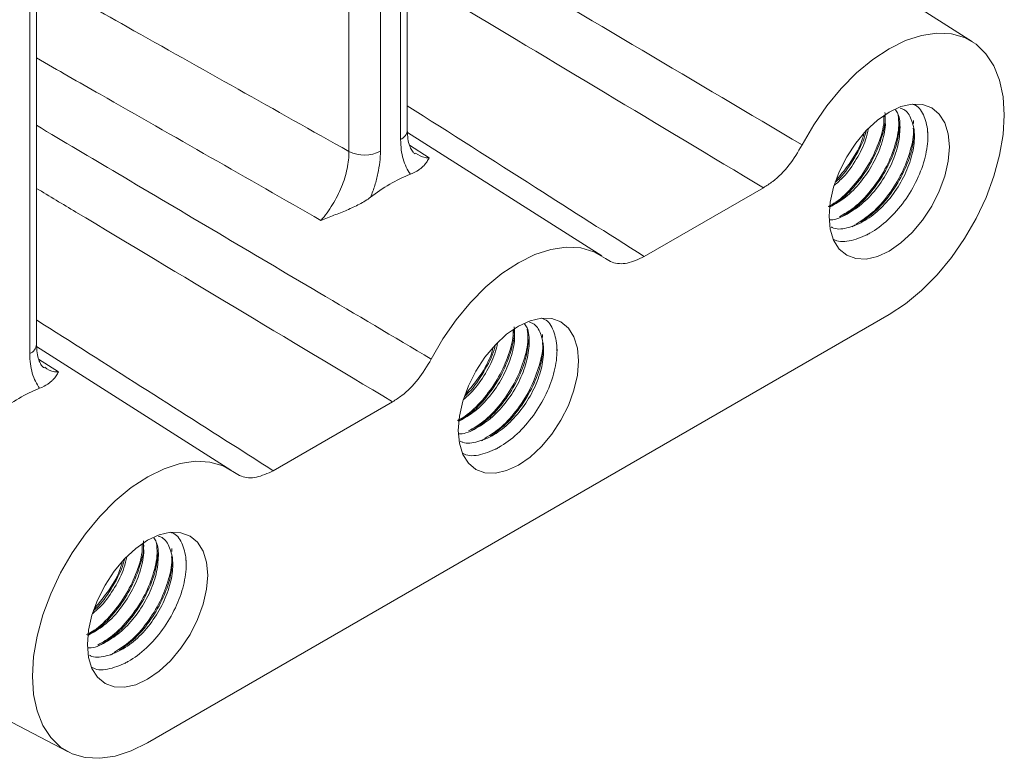
# Model space of a CAD drawing. Units: millimetres. Extents: x 7 to 835, y 10 to 581.
# Drawn here: x 770 to 797, y 419 to 440 of the extents above; entities that cross this region are included whole.
import ezdxf

# ---------------------------------------------------------------- set-up
doc = ezdxf.new("R2010")
doc.units = ezdxf.units.MM

msp = doc.modelspace()

# ---------------------------------------------------------------- linework, layer by layer
at = {"color": 8, "linetype": 'Continuous', "lineweight": 15}
for p, q in [((780.75445355, 436.54442518), (780.75445355, 458.05841468)), ((780.19379773, 457.77841085), (780.19379773, 436.22076547)), ((779.32560689, 436.212017), (779.32560689, 457.27721476)), ((770.50140551, 430.62546654), (770.50140551, 452.52518411)), ((780.99692305, 436.38839673), (781.54540238, 436.03688096)), ((770.74386843, 430.46946776), (771.29235435, 430.11792232))]:
    msp.add_line(p, q, dxfattribs=at)
at = {"color": 7, "linetype": 'Continuous', "lineweight": 15}
for p, q in [((780.93751048, 436.799554), (780.93751048, 458.12809701)), ((770.68446245, 430.88059535), (770.68446245, 452.42969846)), ((796.56740386, 439.24596188), (791.19546664, 442.66129712)), ((794.93086083, 436.98995371), (794.93081341, 437.07431788)), ((786.31435517, 433.32700286), (780.94241795, 436.7423381)), ((790.78549174, 435.21187349), (787.48686995, 433.30761967)), ((773.75660946, 419.86965951), (794.26270552, 431.7075768)), ((784.67781279, 431.07099507), (784.67776538, 431.15535924)), ((776.06130713, 427.40804422), (770.68936992, 430.82337946)), ((780.53244502, 429.29291561), (777.23382192, 427.38866103)), ((774.42476345, 425.15203567), (774.42471603, 425.23639984)), ((764.93553485, 423.07303138), (771.56304512, 419.61598329))]:
    msp.add_line(p, q, dxfattribs=at)
at = {"color": 7, "linetype": 'Continuous', "lineweight": 15, "flags": 128}
for points in [[(794.26270552, 431.7075768), (794.71570907, 432.00651712), (795.15948377, 432.37422012), (795.58499045, 432.80319838), (795.98356003, 433.28471194), (796.34707265, 433.80895083), (796.66812297, 434.36523391), (796.940171, 434.9422328), (797.15767508, 435.52818859), (797.31620387, 436.11116814), (797.41252785, 436.67929028), (797.44468524, 437.22098894), (797.41202012, 437.72522073), (797.31519827, 438.18172047), (797.15619204, 438.58118412), (796.93824081, 438.91547402), (796.66578514, 439.17778475), (796.34437393, 439.36276595), (795.98055706, 439.46665499), (795.58174383, 439.48733213), (795.15605934, 439.42437761), (794.71217532, 439.27907427), (794.25913621, 439.05438022), (793.80616954, 438.75487411), (793.36250284, 438.38665855), (792.93717396, 437.95722932), (792.53884937, 437.47534311), (792.17564231, 436.95080913), (791.85495221, 436.39432031)], [(795.92635095, 436.34241083), (795.89438388, 436.69874925), (795.79971284, 437.00448323), (795.64597563, 437.24786936), (795.43907938, 437.4195511), (795.18697669, 437.51292842), (794.89935474, 437.52441939), (794.58726655, 437.45357581), (794.26270552, 437.30312663), (793.93814449, 437.07884562), (793.62605498, 436.78935908), (793.33843303, 436.44578688), (793.08633034, 436.06133799), (792.8794341, 435.65077893), (792.72569688, 435.22989159), (792.63102584, 434.81485276), (792.59906009, 434.42160671), (792.63102584, 434.06527057), (792.72569688, 433.75953355), (792.8794341, 433.51614742), (793.08633034, 433.34446872), (793.33843303, 433.25108836), (793.62605498, 433.23959739), (793.93814449, 433.31044173), (794.26270552, 433.46089395), (794.58726655, 433.68517192), (794.89935474, 433.9746577), (795.18697669, 434.3182299), (795.43907938, 434.70268183), (795.64597563, 435.11323785), (795.79971284, 435.53412519), (795.89438388, 435.94916707), (795.92635095, 436.34241083)], [(786.41740948, 433.25529371), (786.09627025, 433.44171558), (785.73251134, 433.54687306), (785.33356507, 433.56861714), (784.90757766, 433.50650981), (784.46324977, 433.36181412), (784.00965749, 433.13748515), (783.5560652, 432.83810761), (783.11173732, 432.46979325), (782.68574859, 432.04006522), (782.28680232, 431.55770758), (781.92304341, 431.032563), (781.6019055, 430.47536243)], [(785.6733016, 430.42345143), (785.64133585, 430.77979061), (785.54666481, 431.08552459), (785.39292759, 431.32891072), (785.18603135, 431.50059246), (784.93392734, 431.59396902), (784.64630671, 431.60546075), (784.3342172, 431.53461641), (784.00965749, 431.38416799), (783.68509514, 431.15988622), (783.37300827, 430.8704012), (783.085385, 430.52682824), (782.83328099, 430.14237859), (782.62638475, 429.73181953), (782.47264885, 429.31093295), (782.37797649, 428.89589336), (782.34601074, 428.50264731), (782.37797649, 428.14631117), (782.47264885, 427.84057491), (782.62638475, 427.59718802), (782.83328099, 427.42550932), (783.085385, 427.33212972), (783.37300827, 427.32063951), (783.68509514, 427.39148233), (784.00965749, 427.54193531), (784.3342172, 427.76621251), (784.64630671, 428.05569906), (784.93392734, 428.3992705), (785.18603135, 428.78372319), (785.39292759, 429.19427921), (785.54666481, 429.61516655), (785.64133585, 430.03020842), (785.6733016, 430.42345143)], [(776.16436145, 427.33633507), (775.84367134, 427.52256298), (775.48046298, 427.62774626), (775.08213838, 427.64973668), (774.65681082, 427.5880924), (774.21314412, 427.4440613), (773.76017613, 427.22058246), (773.30713702, 426.92220869), (772.86325432, 426.5550152), (772.43757115, 426.12648564), (772.03875659, 425.64534777), (771.67493973, 425.12140473), (771.35352786, 424.56532966), (771.08107219, 423.98844831), (770.8631203, 423.40251689), (770.70411605, 422.8194697), (770.6072942, 422.25118183), (770.57462776, 421.70923493), (770.60678581, 421.20466479), (770.70310979, 420.74775595), (770.86163726, 420.34780908), (771.07914134, 420.01297815), (771.35119135, 419.75008038), (771.67224233, 419.56447449), (772.03575363, 419.45993757), (772.43432321, 419.43860265), (772.85982989, 419.50090395), (773.30360459, 419.64557231), (773.75660946, 419.86965951)], [(775.42025357, 424.50449279), (775.38828782, 424.86083197), (775.29361546, 425.16656519), (775.13987956, 425.40995207), (774.93298332, 425.58163382), (774.68087931, 425.67501038), (774.39325868, 425.6865021), (774.08116917, 425.61565777), (773.75660946, 425.46520935), (773.43204711, 425.24092758), (773.1199576, 424.95144104), (772.83233697, 424.6078696), (772.58023296, 424.22341995), (772.37333672, 423.81286089), (772.21960082, 423.39197431), (772.12492846, 422.97693472), (772.09296271, 422.58368867), (772.12492846, 422.22735253), (772.21960082, 421.92161627), (772.37333672, 421.67822938), (772.58023296, 421.50655068), (772.83233697, 421.41317108), (773.1199576, 421.40167935), (773.43204711, 421.47252369), (773.75660946, 421.62297667), (774.08116917, 421.84725387), (774.39325868, 422.13674042), (774.68087931, 422.48031186), (774.93298332, 422.86476455), (775.13987956, 423.27532057), (775.29361546, 423.69620715), (775.38828782, 424.11124978), (775.42025357, 424.50449279)]]:
    msp.add_lwpolyline(points, dxfattribs=at)
at = {"color": 8, "linetype": 'Continuous', "lineweight": 15}
for centre, radius, start, end in [((780.62964397, 436.82721384), 0.30910654, 293.814401253, 354.86612324), ((770.38450557, 430.90257997), 0.30076145, 292.872385974, 355.808138519)]:
    msp.add_arc(centre, radius, start, end, dxfattribs=at)
at = {"color": 7, "linetype": 'Continuous', "lineweight": 15}
for centre, radius, start, end in [((779.75101393, 437.07861959), 0.96538655, 243.854013914, 297.300647209), ((782.64639439, 431.50470186), 4.39129124, 111.660756638, 128.33386683), ((772.39334636, 425.58574321), 4.39129124, 111.660756638, 128.33386683)]:
    msp.add_arc(centre, radius, start, end, dxfattribs=at)
at = {"color": 8, "linetype": 'Continuous', "lineweight": 15}
for points, knots in [([(780.93751048, 442.85618733), (781.62622598, 442.44774008), (785.2629794, 440.29093963), (788.90369912, 438.13885266), (791.85495221, 436.39432031)], [0, 0, 0, 0, 0.189376465, 1, 1, 1, 1]), ([(770.68446245, 441.0661366), (771.51915947, 440.59773787), (774.39957177, 438.98136515), (777.27993001, 437.36206798), (779.32560689, 436.212017)], [0, 0, 0, 0, 0.2897838678, 1, 1, 1, 1]), ([(790.78549174, 435.21187349), (787.86600798, 436.96065369), (784.92421693, 438.72279603), (781.64223925, 440.69040439), (781.27873059, 440.90848749), (780.9375118, 441.11319802)], [0, 0, 0, 0, 0.8891982611, 0.8959924787, 1, 1, 1, 1]), ([(778.54981249, 434.30756372), (776.51531805, 435.47071815), (773.89425035, 436.96922629), (771.27143047, 438.46372268), (770.68446508, 438.79817861)], [0, 0, 0, 0, 0.7762082754, 1, 1, 1, 1]), ([(780.93751311, 437.47745222), (782.11976897, 436.72505551), (784.30338101, 435.33538805), (786.48597886, 433.94515143), (787.48686995, 433.30761967)], [0, 0, 0, 0, 0.5414221195, 1, 1, 1, 1]), ([(770.68446508, 436.9372515), (771.43391342, 436.49281065), (774.03046551, 434.95299295), (777.67002691, 432.79948641), (780.56051457, 431.09092611), (781.6019055, 430.47536243)], [0, 0, 0, 0, 0.20607239566, 0.71396210473, 1, 1, 1, 1]), ([(781.16504288, 436.16578813), (781.24942516, 436.11317596), (781.36366347, 436.04194864), (781.50774649, 436.03793097), (781.54540238, 436.03688096)], [0, 0, 0, 0, 0.7386514282, 1, 1, 1, 1]), ([(780.53244502, 429.29291561), (777.61267439, 431.04156342), (774.32907437, 433.00810829), (771.04801078, 434.97617588), (770.68446245, 435.19424166)], [0, 0, 0, 0, 0.8891980222, 1, 1, 1, 1]), ([(770.68446245, 431.55834911), (772.60891106, 430.33353213), (774.79240361, 428.9438464), (776.97489657, 427.55359668), (777.23382192, 427.38866103)], [0, 0, 0, 0, 0.8813625716, 1, 1, 1, 1]), ([(770.91199484, 430.24682949), (770.99637772, 430.19421793), (771.11061648, 430.12299164), (771.25469893, 430.11897266), (771.29235435, 430.11792232)], [0, 0, 0, 0, 0.7386536794, 1, 1, 1, 1])]:
    msp.add_open_spline(points, degree=3, knots=knots, dxfattribs=at)
at = {"color": 7, "linetype": 'Continuous', "lineweight": 15}
for points, knots in [([(794.90817133, 437.52034451), (794.93549815, 437.51173611), (795.08512414, 437.46460143), (795.24824656, 437.19042614), (795.3560713, 436.72602608), (795.29790615, 436.13936337), (795.08890092, 435.50967501), (794.7444938, 434.89644619), (794.29876016, 434.36365212), (793.79116137, 433.96106566), (793.28110286, 433.75023005), (792.91205005, 433.69460509), (792.75995706, 433.76995371), (792.73511407, 433.78226122)], [0, 0, 0, 0, 0.0237325049, 0.1299456185, 0.2360024533, 0.3422658943, 0.4482749082, 0.5545864844, 0.6605494602, 0.7669071266, 0.8728258734, 0.9792272727, 1, 1, 1, 1]), ([(794.14592846, 437.28772548), (794.15017645, 437.24433176), (794.17118339, 437.02974335), (794.05244621, 436.55313371), (793.79424559, 435.92542104), (793.40035302, 435.34343459), (792.98571754, 434.90089707), (792.70816827, 434.73955967), (792.60076967, 434.67712963)], [0, 0, 0, 0, 0.0522325446, 0.2582977395, 0.4618688555, 0.6679394583, 0.8715080893, 1, 1, 1, 1]), ([(794.43348455, 437.36817816), (794.45836726, 437.33202313), (794.54978717, 437.19918834), (794.57777166, 436.82773294), (794.50323715, 436.31104543), (794.28860515, 435.75256333), (793.96272709, 435.22707273), (793.55190922, 434.77427524), (793.10363707, 434.46987196), (792.77883971, 434.31898395), (792.63609354, 434.32648029), (792.62713253, 434.32695088)], [0, 0, 0, 0, 0.0500773306, 0.1839857804, 0.319125711, 0.4530006116, 0.5881736082, 0.7220177265, 0.8572202189, 0.9910368756, 1, 1, 1, 1]), ([(794.56739958, 437.41110375), (794.60034079, 437.40124305), (794.74086696, 437.35917762), (794.89036934, 437.11409034), (794.98204009, 436.70518856), (794.92864284, 436.19051311), (794.74219157, 435.63744604), (794.43657039, 435.09904167), (794.04178196, 434.63134659), (793.59250817, 434.27840522), (793.14100059, 434.09395696), (792.81304652, 434.04638689), (792.67713672, 434.11406453), (792.65396426, 434.12560349)], [0, 0, 0, 0, 0.0322027584, 0.1373759453, 0.2423950066, 0.3476181902, 0.452589255, 0.5578604432, 0.6627856423, 0.7681023288, 0.8729842407, 0.9783439623, 1, 1, 1, 1]), ([(794.50700841, 437.21985146), (794.51767576, 437.12945457), (794.54831877, 436.86978075), (794.42663911, 436.34049481), (794.16461849, 435.71094819), (793.77201932, 435.12810029), (793.3297164, 434.66224313), (793.02309694, 434.48645977), (792.88684799, 434.40834894)], [0, 0, 0, 0, 0.10076076813, 0.28944507907, 0.47584567798, 0.6645349407, 0.85093326416, 1, 1, 1, 1]), ([(794.11432227, 437.17953814), (794.11566327, 437.1376226), (794.12272409, 436.91692301), (793.98036933, 436.43893779), (793.69464293, 435.81396375), (793.27967593, 435.25129583), (792.88833397, 434.85876516), (792.64697004, 434.7327817), (792.57577659, 434.69562123)], [0, 0, 0, 0, 0.0506672458, 0.2667802847, 0.480597761, 0.6966699511, 0.9105288303, 1, 1, 1, 1]), ([(794.13931008, 437.19884185), (794.1484455, 437.11834601), (794.17443688, 436.88932539), (794.0651067, 436.42321481), (793.83198338, 435.87054226), (793.48407519, 435.35794476), (793.0707535, 434.93051717), (792.77621122, 434.76522978), (792.63262215, 434.68465234)], [0, 0, 0, 0, 0.0993083275, 0.2825444717, 0.4635617691, 0.6468029859, 0.827816816, 1, 1, 1, 1]), ([(781.15872875, 436.15015846), (781.149663, 436.15474959), (781.11593284, 436.17183145), (781.06527962, 436.23374454), (780.99781188, 436.36566149), (780.94808206, 436.55347702), (780.94164116, 436.71815459), (780.93840873, 436.8007995)], [0, 0, 0, 0, 0.0920866798, 0.3426191411, 0.5691258307, 0.7837619563, 1, 1, 1, 1]), ([(793.68808724, 436.85023071), (793.66585699, 436.7467081), (793.60570008, 436.46656735), (793.36292777, 435.99185138), (793.05891447, 435.54914342), (792.82991487, 435.35109723), (792.74677162, 435.27919228)], [0, 0, 0, 0, 0.18474093366, 0.49992420699, 0.8184366977, 1, 1, 1, 1]), ([(793.62145439, 436.77066914), (793.61251696, 436.73180975), (793.55718905, 436.4912475), (793.30963798, 436.03380471), (793.01873808, 435.58305042), (792.81391827, 435.39921476), (792.77241271, 435.36196152)], [0, 0, 0, 0, 0.07831483953, 0.48481434752, 0.89560059123, 1, 1, 1, 1]), ([(793.55942345, 436.69057035), (793.54583172, 436.64122201), (793.47593399, 436.38743997), (793.22143818, 435.92782499), (792.93901468, 435.59009372), (792.80241732, 435.42674612)], [0, 0, 0, 0, 0.1108259508, 0.5699407878, 1, 1, 1, 1]), ([(794.54416086, 436.93770133), (794.52801834, 436.77754348), (794.49252594, 436.42540584), (794.25493931, 435.82168316), (793.89000465, 435.22660857), (793.4474324, 434.72451018), (793.12820846, 434.51923269), (792.97880583, 434.42315908)], [0, 0, 0, 0, 0.1766245794, 0.3883429089, 0.6021118402, 0.8137810907, 1, 1, 1, 1]), ([(794.92680946, 436.85420825), (794.92817128, 436.84482522), (794.95346556, 436.67054563), (794.85732946, 436.23529605), (794.63185864, 435.61088513), (794.25972785, 435.01134388), (793.81816592, 434.5095975), (793.49782133, 434.30366976), (793.34742348, 434.20698922)], [0, 0, 0, 0, 0.0115779926, 0.2150488102, 0.4166170473, 0.6201377569, 0.8216593564, 1, 1, 1, 1]), ([(794.94867446, 436.83279143), (794.94143601, 436.6738969), (794.92567901, 436.32800752), (794.71497476, 435.72141679), (794.37374584, 435.11419588), (793.94921151, 434.59253255), (793.63479439, 434.36686257), (793.48920943, 434.26237032)], [0, 0, 0, 0, 0.180253013, 0.3923835555, 0.6051196379, 0.8171580555, 1, 1, 1, 1]), ([(795.33005602, 436.62358548), (795.33003381, 436.65944926), (795.33000691, 436.70289643), (795.3299792, 436.74607208), (795.32997436, 436.75360808)], [0, 0, 0, 0, 0.825457071, 1, 1, 1, 1]), ([(781.02552302, 435.58590607), (780.98115079, 435.64434556), (780.94209467, 435.70876192), (780.87445558, 435.84936958), (780.84579781, 435.92603264), (780.77751251, 436.16850899), (780.75445392, 436.34754562), (780.75445392, 436.5444274)], [0, 0, 0, 0, 0.25, 0.25, 0.5, 0.5, 1, 1, 1, 1]), ([(778.54981269, 434.30756593), (778.60873572, 434.37519001), (778.66563997, 434.44649996), (778.77322343, 434.59349944), (778.82396542, 434.66918849), (778.91947716, 434.82485388), (778.96424734, 434.90482992), (779.04759851, 435.06922502), (779.08553483, 435.15244374), (779.15321345, 435.31875843), (779.18312688, 435.4021907), (779.23502477, 435.56961048), (779.25709294, 435.65417303), (779.30933258, 435.9017042), (779.32651458, 436.06020419), (779.32560599, 436.21201848)], [0, 0, 0, 0, 0.125, 0.125, 0.25, 0.25, 0.375, 0.375, 0.5, 0.5, 0.625, 0.625, 0.75, 0.75, 1, 1, 1, 1]), ([(780.19379671, 436.22076688), (780.19379671, 436.0238851), (780.17073812, 435.81822559), (780.10245281, 435.4969087), (780.07379505, 435.3871581), (780.00615596, 435.16845601), (779.96709984, 435.05894641), (779.92272761, 434.94927584)], [0, 0, 0, 0, 0.5, 0.5, 0.75, 0.75, 1, 1, 1, 1]), ([(791.85495221, 436.39432031), (791.73929955, 436.20094153), (791.5079937, 435.81418311), (791.1159126, 435.42437031), (790.8717063, 435.2673189), (790.78549174, 435.21187349)], [0, 0, 0, 0, 0.3928196867, 0.7856411291, 1, 1, 1, 1]), ([(781.02552302, 435.58590607), (781.11687025, 435.62079326), (781.18885503, 435.65978761), (781.2787684, 435.72016089), (781.30543059, 435.74053179), (781.3528692, 435.78077183), (781.37379266, 435.80074664), (781.43012978, 435.85989712), (781.45915987, 435.89831268), (781.50787111, 435.97127309), (781.52747458, 436.00579891), (781.54540155, 436.03688256)], [0, 0, 0, 0, 0.25, 0.25, 0.375, 0.375, 0.5, 0.5, 0.75, 0.75, 1, 1, 1, 1]), ([(779.92272761, 434.94927584), (779.83138038, 434.87869575), (779.72735588, 434.8160821), (779.56000495, 434.72793988), (779.50255708, 434.69975506), (779.38686645, 434.6458226), (779.32833489, 434.619929), (779.15129543, 434.54435405), (779.03135151, 434.49676875), (778.79020245, 434.40239637), (778.66901726, 434.35564663), (778.54981269, 434.30756593)], [0, 0, 0, 0, 0.25, 0.25, 0.375, 0.375, 0.5, 0.5, 0.75, 0.75, 1, 1, 1, 1]), ([(793.2391535, 434.13476775), (793.24565851, 434.13852041), (793.28293065, 434.16002226), (793.31999598, 434.18138246), (793.3505924, 434.19901472)], [0, 0, 0, 0, 0.17452733154, 1, 1, 1, 1]), ([(793.63036713, 433.8997932), (793.63693083, 433.9035786), (793.6745369, 433.92526669), (793.71190686, 433.94680862), (793.74275434, 433.96459066)], [0, 0, 0, 0, 0.1745382028, 1, 1, 1, 1]), ([(787.48686995, 433.30761967), (787.32829164, 433.23435275), (787.0111347, 433.08781878), (786.64768314, 433.11372763), (786.47749333, 433.21835576), (786.41740948, 433.25529371)], [0, 0, 0, 0, 0.3928201347, 0.7856410618, 1, 1, 1, 1]), ([(784.6551233, 431.60138587), (784.6824506, 431.59277779), (784.83207791, 431.54564528), (784.99519788, 431.27146624), (785.10302345, 430.80706771), (785.04485807, 430.22040465), (784.83585287, 429.59071643), (784.4914456, 428.97748695), (784.04571106, 428.44469319), (783.53811208, 428.0421063), (783.02805385, 427.8312705), (782.65900171, 427.77564662), (782.50690903, 427.85099508), (782.48206604, 427.86330258)], [0, 0, 0, 0, 0.0237327231, 0.1299456797, 0.2360025092, 0.342265945, 0.4482749536, 0.5545865246, 0.6605497385, 0.7669073996, 0.8728261412, 0.9792272738, 1, 1, 1, 1]), ([(783.86127424, 431.2605795), (783.86261474, 431.21866367), (783.86967293, 430.99796261), (783.72732242, 430.51997956), (783.44159457, 429.89500499), (783.02662766, 429.33233663), (782.63528503, 428.93980606), (782.39392069, 428.81382231), (782.32272724, 428.77666182)], [0, 0, 0, 0, 0.0506671996, 0.2667800075, 0.4805974066, 0.6966695189, 0.9105288625, 1, 1, 1, 1]), ([(783.89287911, 431.36876608), (783.89712759, 431.32537265), (783.91813694, 431.11078587), (783.79939752, 430.63417469), (783.54119773, 430.00646193), (783.14730401, 429.42447626), (782.73266871, 428.98193762), (782.45511939, 428.82060044), (782.34772032, 428.75817023)], [0, 0, 0, 0, 0.0522325803, 0.25829766911, 0.46186868028, 0.66793958529, 0.87150760884, 1, 1, 1, 1]), ([(784.18043652, 431.44921952), (784.20531923, 431.41306449), (784.29673914, 431.2802297), (784.32472362, 430.9087743), (784.25018913, 430.39208679), (784.03555709, 429.83360469), (783.70967886, 429.3081136), (783.29886004, 428.85531587), (782.85058871, 428.55091446), (782.5257906, 428.4000215), (782.38304639, 428.40752215), (782.37408581, 428.407993)], [0, 0, 0, 0, 0.0500773509, 0.1839858552, 0.3191258407, 0.4530007957, 0.5881738473, 0.7220183831, 0.8572209304, 0.9910372368, 1, 1, 1, 1]), ([(783.88626205, 431.27988321), (783.89539745, 431.19938737), (783.9213888, 430.97036675), (783.812059, 430.50425584), (783.57893383, 429.9515837), (783.23102716, 429.43898562), (782.81770494, 429.01155815), (782.52316229, 428.84627059), (782.3795728, 428.76569294)], [0, 0, 0, 0, 0.0993082862, 0.2825443543, 0.4635618524, 0.6468025809, 0.8278163357, 1, 1, 1, 1]), ([(784.31435023, 431.49214435), (784.34729145, 431.48228365), (784.48781764, 431.44021824), (784.63731955, 431.19513045), (784.72899253, 430.78623043), (784.67559469, 430.27155437), (784.48914357, 429.71848742), (784.18352235, 429.18008302), (783.78873353, 428.71238749), (783.33945972, 428.3594463), (782.88795174, 428.1749984), (782.55999749, 428.1274273), (782.42408738, 428.19510513), (782.40091491, 428.20664409)], [0, 0, 0, 0, 0.0322027467, 0.1373758952, 0.2423949959, 0.3476181412, 0.4525891677, 0.5578603174, 0.6627854783, 0.7681024381, 0.872983993, 0.9783439702, 1, 1, 1, 1]), ([(784.25396038, 431.30089282), (784.26462773, 431.21049593), (784.29527074, 430.9508221), (784.17359103, 430.42153622), (783.91157047, 429.79198897), (783.51897035, 429.20914198), (783.07666804, 428.74328408), (782.77004894, 428.56750107), (782.63379996, 428.4893903)], [0, 0, 0, 0, 0.1007607768, 0.2894451041, 0.4758457191, 0.6645353719, 0.8509332513, 1, 1, 1, 1]), ([(784.29111151, 431.01874192), (784.27496902, 430.85858407), (784.23947668, 430.5064464), (784.00188985, 429.90272479), (783.63695787, 429.30764977), (783.19438473, 428.80555141), (782.87515997, 428.6002737), (782.72575648, 428.50419968)], [0, 0, 0, 0, 0.17662452124, 0.38834278095, 0.60211084562, 0.81378002636, 1, 1, 1, 1]), ([(770.90568072, 430.23119982), (770.89661498, 430.23579097), (770.86288484, 430.25287287), (770.81223114, 430.31478513), (770.74476528, 430.4467053), (770.69505347, 430.63441723), (770.6886138, 430.79896724), (770.68538441, 430.88148647)], [0, 0, 0, 0, 0.0921165073, 0.3427301176, 0.5693101742, 0.7840158217, 1, 1, 1, 1]), ([(783.43503789, 430.93127131), (783.4128082, 430.82774895), (783.3526527, 430.54760836), (783.10987818, 430.07289346), (782.80586732, 429.63018475), (782.57686822, 429.4321393), (782.49372491, 429.3602344)], [0, 0, 0, 0, 0.1847409062, 0.4999251035, 0.8184364729, 1, 1, 1, 1]), ([(783.36840636, 430.8517105), (783.35946893, 430.81285111), (783.30414102, 430.57228886), (783.05658998, 430.11484591), (782.76569028, 429.66409266), (782.5608711, 429.48025665), (782.519366, 429.44300364)], [0, 0, 0, 0, 0.0783149202, 0.4848148467, 0.8956015133, 1, 1, 1, 1]), ([(783.3063741, 430.77161095), (783.29278285, 430.72226286), (783.22288731, 430.46848107), (782.96838842, 430.00886645), (782.68596589, 429.67113488), (782.54936929, 429.50778748)], [0, 0, 0, 0, 0.11082562061, 0.56994151543, 1, 1, 1, 1]), ([(784.67376143, 430.9352496), (784.67512325, 430.92586658), (784.70041755, 430.75158694), (784.60427968, 430.31633641), (784.37880931, 429.69192681), (784.00668102, 429.09238506), (783.56511868, 428.59063921), (783.24477371, 428.38471133), (783.09437545, 428.28803058)], [0, 0, 0, 0, 0.0115779944, 0.2150489165, 0.4166171834, 0.6201371649, 0.8216587942, 1, 1, 1, 1]), ([(784.69562511, 430.91383203), (784.68838721, 430.7549378), (784.67263139, 430.40904904), (784.46192658, 429.80245813), (784.12069767, 429.19523665), (783.69616244, 428.67357358), (783.381745, 428.44790322), (783.23616008, 428.34341092)], [0, 0, 0, 0, 0.1802528916, 0.3923833395, 0.6051193271, 0.817158137, 1, 1, 1, 1]), ([(785.07700799, 430.70462684), (785.07698578, 430.74049062), (785.07695888, 430.78393779), (785.07693117, 430.82711343), (785.07692633, 430.83464944)], [0, 0, 0, 0, 0.825457071, 1, 1, 1, 1]), ([(770.77247469, 429.66694726), (770.72810246, 429.72538675), (770.68904634, 429.78980311), (770.62140725, 429.93041077), (770.59274949, 430.00707383), (770.52446418, 430.24955018), (770.50140559, 430.42858681), (770.50140559, 430.62546859)], [0, 0, 0, 0, 0.25, 0.25, 0.5, 0.5, 1, 1, 1, 1]), ([(781.6019055, 430.47536243), (781.48625285, 430.28198357), (781.25494645, 429.89522399), (780.86286486, 429.5054125), (780.61865869, 429.34836063), (780.53244502, 429.29291561)], [0, 0, 0, 0, 0.3928197357, 0.7856432737, 1, 1, 1, 1]), ([(770.77247469, 429.66694726), (770.86382192, 429.70183445), (770.9358067, 429.7408288), (771.02572007, 429.80120208), (771.05238227, 429.82157298), (771.09982087, 429.86181301), (771.12074433, 429.88178783), (771.17708146, 429.9409383), (771.20611154, 429.97935387), (771.25482278, 430.05231428), (771.27442625, 430.0868401), (771.29235322, 430.11792375)], [0, 0, 0, 0, 0.25, 0.25, 0.375, 0.375, 0.5, 0.5, 0.75, 0.75, 1, 1, 1, 1]), ([(782.98610547, 428.21580911), (782.99261047, 428.21956177), (783.02988261, 428.24106362), (783.06694795, 428.26242382), (783.09754437, 428.28005608)], [0, 0, 0, 0, 0.17452733154, 1, 1, 1, 1]), ([(783.37731778, 427.9808338), (783.38388196, 427.98461948), (783.42149082, 428.00630917), (783.45885899, 428.02785007), (783.48970499, 428.04563126)], [0, 0, 0, 0, 0.1745382084, 1, 1, 1, 1]), ([(777.23382192, 427.38866103), (777.0752441, 427.31539456), (776.75808733, 427.16886112), (776.39463533, 427.19476871), (776.22444529, 427.29939709), (776.16436145, 427.33633507)], [0, 0, 0, 0, 0.39281910753, 0.78564103579, 1, 1, 1, 1]), ([(773.92738849, 425.53026088), (773.9522712, 425.49410585), (774.04369111, 425.36127106), (774.07167559, 424.98981566), (773.99714109, 424.47312813), (773.78250908, 423.91464612), (773.45663076, 423.3891547), (773.04581227, 422.93635819), (772.59753969, 422.63195222), (772.27274391, 422.48107052), (772.1299966, 422.4885625), (772.12103515, 422.48903284)], [0, 0, 0, 0, 0.0500773144, 0.1839857209, 0.3191256078, 0.4530004652, 0.5881734181, 0.7220178563, 0.8572203049, 0.9910365137, 1, 1, 1, 1]), ([(774.06130219, 425.57318571), (774.09424341, 425.56332501), (774.23476957, 425.52125957), (774.38427209, 425.27617236), (774.47594223, 424.86727032), (774.42254724, 424.35259603), (774.23609538, 423.79952869), (773.93047436, 423.26112441), (773.53568549, 422.79342884), (773.08641169, 422.44048766), (772.63490371, 422.25603976), (772.30694945, 422.20846866), (772.17103934, 422.27614649), (772.14786688, 422.28768545)], [0, 0, 0, 0, 0.03220275, 0.137375909, 0.2423949427, 0.3476180754, 0.4525891125, 0.5578602729, 0.6627854444, 0.7681024147, 0.8729839802, 0.978343968, 1, 1, 1, 1]), ([(774.40207527, 425.68242723), (774.42940258, 425.67381917), (774.57902979, 425.6266868), (774.74214779, 425.35250563), (774.84997587, 424.88810972), (774.79181033, 424.30144568), (774.58280314, 423.67175769), (774.23839769, 423.05852788), (773.79266292, 422.52573458), (773.28506407, 422.12314765), (772.77500581, 421.91231186), (772.40595368, 421.85668798), (772.253861, 421.93203644), (772.22901801, 421.94434394)], [0, 0, 0, 0, 0.02373272688, 0.1299455486, 0.23600246413, 0.34226591689, 0.44827505055, 0.55458645357, 0.66054968433, 0.76690736244, 0.87282612089, 0.97922727044, 1, 1, 1, 1]), ([(773.60822621, 425.34162086), (773.60956671, 425.29970503), (773.6166249, 425.07900397), (773.47427438, 424.60102092), (773.18854654, 423.97604635), (772.77357963, 423.41337799), (772.382237, 423.02084742), (772.14087266, 422.89486367), (772.06967921, 422.85770318)], [0, 0, 0, 0, 0.0506671996, 0.2667800075, 0.4805974066, 0.6966695189, 0.9105288625, 1, 1, 1, 1]), ([(773.63983108, 425.44980744), (773.64407905, 425.40641371), (773.66508592, 425.19182537), (773.54635057, 424.71521654), (773.28814939, 424.08750313), (772.89425606, 423.50551766), (772.47962067, 423.06297898), (772.20207135, 422.9016418), (772.09467229, 422.83921159)], [0, 0, 0, 0, 0.0522325268, 0.2582975405, 0.4618685869, 0.6679395277, 0.8715075866, 1, 1, 1, 1]), ([(773.63321402, 425.36092457), (773.64234942, 425.28042873), (773.66834077, 425.05140811), (773.55901097, 424.5852972), (773.3258858, 424.03262506), (772.97797913, 423.52002698), (772.56465691, 423.09259951), (772.27011425, 422.92731195), (772.12652477, 422.8467343)], [0, 0, 0, 0, 0.0993082862, 0.2825443543, 0.4635618524, 0.6468025809, 0.8278163357, 1, 1, 1, 1]), ([(774.00091103, 425.38193342), (774.01157833, 425.29153651), (774.04222118, 425.03186273), (773.92054344, 424.50257763), (773.65852231, 423.87303028), (773.26592235, 423.29018335), (772.82362, 422.82432544), (772.5170009, 422.64854243), (772.38075193, 422.57043166)], [0, 0, 0, 0, 0.10076078706, 0.28944503193, 0.47584566586, 0.66453533786, 0.85093323616, 1, 1, 1, 1]), ([(773.18198986, 425.01231267), (773.15976016, 424.90879032), (773.09960463, 424.62864975), (772.85683002, 424.15393364), (772.55281716, 423.71122537), (772.32381751, 423.51317918), (772.24067424, 423.44127424)], [0, 0, 0, 0, 0.1847406262, 0.4999243458, 0.8184367481, 1, 1, 1, 1]), ([(774.03806348, 425.09978328), (774.02192159, 424.93962574), (773.98643052, 424.58748844), (773.74884154, 423.98376529), (773.38390741, 423.38869055), (772.94133499, 422.88659213), (772.62211106, 422.68131464), (772.47270845, 422.58524104)], [0, 0, 0, 0, 0.17662447065, 0.38834301434, 0.60211190885, 0.81378112281, 1, 1, 1, 1]), ([(774.42071208, 425.0162902), (774.42207435, 425.00690745), (774.44737685, 424.83263415), (774.3512305, 424.39737602), (774.12576187, 423.77296799), (773.75363034, 423.17342566), (773.31206899, 422.67167997), (772.99172482, 422.46575229), (772.84132742, 422.36907194)], [0, 0, 0, 0, 0.0115780921, 0.2150489503, 0.4166174664, 0.6201382168, 0.8216598566, 1, 1, 1, 1]), ([(774.44257839, 424.99487415), (774.43534006, 424.83597962), (774.41958329, 424.49009005), (774.20887694, 423.88349942), (773.86764975, 423.27627757), (773.44311433, 422.75461496), (773.12869694, 422.52894458), (772.98311205, 422.42445228)], [0, 0, 0, 0, 0.180252953, 0.3923836412, 0.6051192827, 0.8171581164, 1, 1, 1, 1]), ([(773.11535833, 424.93275186), (773.10642089, 424.89389246), (773.05109299, 424.65333021), (772.80354188, 424.19588758), (772.51264178, 423.74513226), (772.30782134, 423.56129694), (772.26631533, 423.52404348)], [0, 0, 0, 0, 0.0783147589, 0.4848138484, 0.8955996692, 1, 1, 1, 1]), ([(773.05332607, 424.85265231), (773.03973434, 424.80330397), (772.96983661, 424.54952193), (772.71534097, 424.08990752), (772.43291813, 423.75217624), (772.29632125, 423.58882884)], [0, 0, 0, 0, 0.1108260636, 0.5699413676, 1, 1, 1, 1]), ([(774.82395996, 424.7856682), (774.82393627, 424.82153172), (774.82390758, 424.86497889), (774.82388265, 424.90815454), (774.8238783, 424.9156908)], [0, 0, 0, 0, 0.82545122166, 1, 1, 1, 1]), ([(772.73305743, 422.29685047), (772.73956244, 422.30060313), (772.77683458, 422.32210498), (772.81389992, 422.34346518), (772.84449634, 422.36109744)], [0, 0, 0, 0, 0.17452733154, 1, 1, 1, 1]), ([(773.12426975, 422.06187516), (773.13083393, 422.06566084), (773.16844278, 422.08735053), (773.20581096, 422.10889143), (773.23665696, 422.12667262)], [0, 0, 0, 0, 0.1745382084, 1, 1, 1, 1])]:
    msp.add_open_spline(points, degree=3, knots=knots, dxfattribs=at)

doc.saveas('drawing.dxf')
